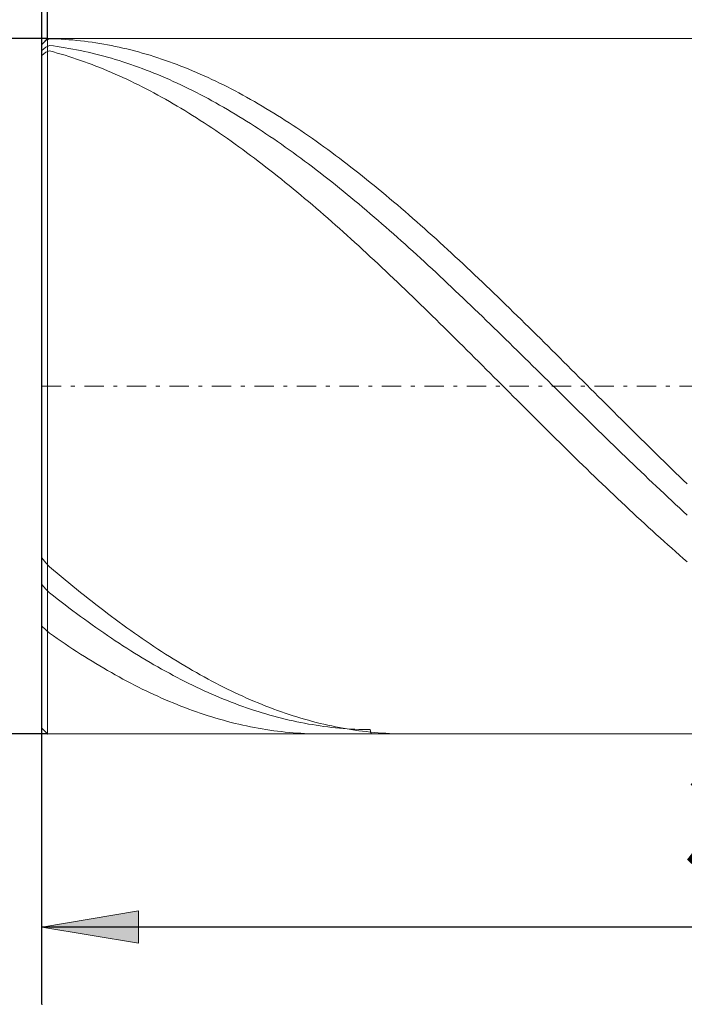
# Model space of a CAD drawing. Units: millimetres. Extents: x -135 to 143, y -100 to 100.
# Drawn here: x -45 to -28, y -12 to 13 of the extents above; entities that cross this region are included whole.
import ezdxf

# ---------------------------------------------------------------- set-up
doc = ezdxf.new("R2010")
doc.units = ezdxf.units.MM
doc.header["$MEASUREMENT"] = 0
doc.linetypes.add('DASHDOT', pattern=[1, 0.5, -0.25, 0, -0.25])
doc.layers.get('0').update_dxf_attribs({"lineweight": 0})
doc.layers.add('Bemassung', color=7, linetype='Continuous', lineweight=0)
doc.layers.add('Geo', color=7, linetype='Continuous', lineweight=0)
doc.styles.get("Standard").update_dxf_attribs({"font": 'Arial'})
doc.dimstyles.new('BEM-ISBE', dxfattribs={"dimtxt": 2.5, "dimasz": 2.5, "dimexe": 1.25, "dimexo": 0.625, "dimtad": 1, "dimdec": 3, "dimzin": 0, "dimdsep": 46, "dimtxsty": 'Standard', "dimblk": 'VDDIM_DEFAULT', "dimcen": 0.09, "dimadec": 3, "dimazin": 0, "dimtol": 1, "dimtm": 1e-09, "dimtfac": 0.5, "dimtdec": 3, "dimtmove": 0, "dimatfit": 3, "dimfxl": 1, "dimtolj": 1, "dimtzin": 0, "dimarcsym": 0})

# ---------------------------------------------------------------- blocks, each defined once
blk = doc.blocks.new('VDDIM_DEFAULT')
at = {"linetype": 'Continuous'}
blk.add_hatch(color=0, dxfattribs=at).paths.add_polyline_path([(0, 0), (-1, -0.1665), (-1, 0.1665)], flags=0)
at = {"color": 0, "linetype": 'Continuous'}
blk.add_lwpolyline([(0, 0), (-1, -0.1665), (-1, 0.1665), (0, 0)], dxfattribs=at)
blk = doc.blocks.new('*D3')
at = {"layer": 'Bemassung', "color": 0, "lineweight": -2}
for p, q in [((-44.829, -12.375), (-44.829, 34.625)), ((-44.679, 12.625), (-44.679, 18.625)), ((-65.972, 16.625), (-44.679, 16.625))]:
    blk.add_line(p, q, dxfattribs=at)
at = {"layer": 'Bemassung', "color": 0}
for p in [(-44.679, 12.625), (-44.829, -12.375)]:
    blk.add_point(p, dxfattribs=at)
at = {"layer": 'Bemassung', "color": 0, "lineweight": -2, "xscale": 2.5, "yscale": 2.5, "zscale": 2.5}
blk.add_blockref('VDDIM_DEFAULT', (-44.829, 16.625), dxfattribs=at)
at = {"layer": 'Bemassung', "color": 0, "lineweight": -2, "xscale": 2.5, "yscale": 2.5, "zscale": 2.5, "rotation": 180}
blk.add_blockref('VDDIM_DEFAULT', (-44.679, 16.625), dxfattribs=at)
at = {"layer": 'Bemassung', "color": 0, "insert": (-50.265, 17.292), "char_height": 2.5, "attachment_point": 8}
blk.add_mtext('0.15 x 45°', dxfattribs=at)
blk = doc.blocks.new('*D5')
at = {"layer": 'Bemassung', "color": 0, "lineweight": -2}
for p, q in [((-44.829, -12.375), (-44.829, 34.625)), ((-9.829, -5.375), (-9.829, -12.375)), ((-9.829, -10.375), (-44.829, -10.375))]:
    blk.add_line(p, q, dxfattribs=at)
at = {"layer": 'Bemassung', "color": 0}
for p in [(-9.829, -5.375), (-44.829, -12.375)]:
    blk.add_point(p, dxfattribs=at)
at = {"layer": 'Bemassung', "color": 0, "lineweight": -2, "xscale": 2.5, "yscale": 2.5, "zscale": 2.5, "rotation": 180}
blk.add_blockref('VDDIM_DEFAULT', (-44.829, -10.375), dxfattribs=at)
at = {"layer": 'Bemassung', "color": 0, "lineweight": -2, "xscale": 2.5, "yscale": 2.5, "zscale": 2.5}
blk.add_blockref('VDDIM_DEFAULT', (-9.829, -10.375), dxfattribs=at)
at = {"layer": 'Bemassung', "color": 0, "insert": (-26.341, -9.708), "char_height": 2.5, "attachment_point": 8}
blk.add_mtext('35', dxfattribs=at)
blk = doc.blocks.new('*D6')
at = {"layer": 'Bemassung', "color": 0, "lineweight": -2}
for p, q in [((-44.829, -12.375), (-44.829, 34.625)), ((48.171, 12.125), (48.171, 34.625)), ((48.171, 32.625), (-44.829, 32.625))]:
    blk.add_line(p, q, dxfattribs=at)
at = {"layer": 'Bemassung', "color": 0}
for p in [(48.171, 12.125), (-44.829, -12.375)]:
    blk.add_point(p, dxfattribs=at)
at = {"layer": 'Bemassung', "color": 0, "lineweight": -2, "xscale": 2.5, "yscale": 2.5, "zscale": 2.5, "rotation": 180}
blk.add_blockref('VDDIM_DEFAULT', (-44.829, 32.625), dxfattribs=at)
at = {"layer": 'Bemassung', "color": 0, "lineweight": -2, "xscale": 2.5, "yscale": 2.5, "zscale": 2.5}
blk.add_blockref('VDDIM_DEFAULT', (48.171, 32.625), dxfattribs=at)
at = {"layer": 'Bemassung', "color": 0, "insert": (1.671, 33.292), "char_height": 2.5, "attachment_point": 8}
blk.add_mtext('93', dxfattribs=at)
blk = doc.blocks.new('*D4')
at = {"layer": 'Bemassung', "color": 0, "lineweight": -2}
for p, q in [((-44.679, 12.625), (-56.829, 12.625)), ((-54.829, -5.375), (-54.829, 12.625)), ((-44.679, -5.375), (-56.829, -5.375))]:
    blk.add_line(p, q, dxfattribs=at)
at = {"layer": 'Bemassung', "color": 0}
for p in [(-44.679, 12.625), (-44.679, -5.375)]:
    blk.add_point(p, dxfattribs=at)
at = {"layer": 'Bemassung', "color": 0, "lineweight": -2, "xscale": 2.5, "yscale": 2.5, "zscale": 2.5}
for p, rotation in [((-54.829, 12.625), 90), ((-54.829, -5.375), 270)]:
    blk.add_blockref('VDDIM_DEFAULT', p, dxfattribs=dict(at, rotation=rotation))
at = {"layer": 'Bemassung', "color": 0, "insert": (-55.496, 3.504), "char_height": 2.5, "attachment_point": 8, "rotation": 90}
blk.add_mtext('Ø18', dxfattribs=at)

msp = doc.modelspace()

# ---------------------------------------------------------------- linework, layer by layer
at = {"layer": 'Geo'}
for p, q in [((-44.8291, 12.4749), (-44.6791, 12.6249)), ((-44.8291, 12.4748), (-44.7291, 12.5742)), ((-44.7291, 12.5742), (-44.6291, 12.6226)), ((-44.7291, 12.5742), (-44.7291, 12.5742)), ((-44.6791, 12.6249), (-9.8291, 12.6249)), ((-44.6791, 12.6249), (-44.6791, -5.3751)), ((-44.6791, 12.6249), (-44.6791, -5.3751)), ((-44.6291, 12.6226), (-44.5291, 12.6199)), ((-44.5291, 12.6199), (-44.4291, 12.616)), ((-44.4291, 12.616), (-44.3291, 12.611)), ((-44.3291, 12.611), (-44.2291, 12.6049)), ((-44.2291, 12.6049), (-44.1291, 12.5976)), ((-44.1291, 12.5976), (-44.0291, 12.5893)), ((-44.0291, 12.5893), (-43.9291, 12.5799)), ((-43.9291, 12.5799), (-43.8291, 12.5694)), ((-43.8291, 12.5694), (-43.7291, 12.5577)), ((-43.7291, 12.5577), (-43.6291, 12.545)), ((-43.6291, 12.545), (-43.5291, 12.5311)), ((-43.5291, 12.5311), (-43.4291, 12.5162)), ((-43.4291, 12.5162), (-43.3291, 12.5001)), ((-43.3291, 12.5001), (-43.2291, 12.483)), ((-44.8291, 3.6249), (-44.8291, 12.4749)), ((-44.8291, 12.4749), (-44.8291, -5.2251)), ((-44.8291, 12.3164), (-44.7291, 12.4074)), ((-44.8291, 12.1905), (-44.7291, 12.2771)), ((-44.7291, 12.4074), (-44.6291, 12.4467)), ((-44.7291, 12.4074), (-44.7291, 12.4074)), ((-44.7291, 12.2771), (-44.6291, 12.307)), ((-44.7291, 12.2771), (-44.7291, 12.2771)), ((-44.6291, 12.4467), (-44.5291, 12.4341)), ((-44.6291, 12.307), (-44.5291, 12.2801)), ((-44.5291, 12.4341), (-44.4291, 12.4205)), ((-44.5291, 12.2801), (-44.4291, 12.2522)), ((-44.4291, 12.4205), (-44.3291, 12.4057)), ((-44.4291, 12.2522), (-44.3291, 12.2231)), ((-44.3291, 12.4057), (-44.2291, 12.3899)), ((-44.2291, 12.3899), (-44.1291, 12.373)), ((-44.1291, 12.373), (-44.0291, 12.355)), ((-44.0291, 12.355), (-43.9291, 12.3359)), ((-43.9291, 12.3359), (-43.8291, 12.3158)), ((-43.8291, 12.3158), (-43.7291, 12.2945)), ((-43.7291, 12.2945), (-43.6291, 12.2723)), ((-43.6291, 12.2723), (-43.5291, 12.2489)), ((-43.5291, 12.2489), (-43.4291, 12.2245)), ((-43.2291, 12.483), (-43.1291, 12.4648)), ((-43.1291, 12.4648), (-43.0291, 12.4455)), ((-43.0291, 12.4455), (-42.9291, 12.425)), ((-42.9291, 12.425), (-42.8291, 12.4035)), ((-42.8291, 12.4035), (-42.7291, 12.381)), ((-42.7291, 12.381), (-42.6291, 12.3573)), ((-42.6291, 12.3573), (-42.5291, 12.3326)), ((-42.5291, 12.3326), (-42.4291, 12.3067)), ((-42.4291, 12.3067), (-42.3291, 12.2799)), ((-42.3291, 12.2799), (-42.2291, 12.2519)), ((-42.2291, 12.2519), (-42.1291, 12.2229)), ((-44.3291, 12.2231), (-44.2291, 12.1931)), ((-44.2291, 12.1931), (-44.1291, 12.1619)), ((-44.1291, 12.1619), (-44.0291, 12.1298)), ((-44.0291, 12.1298), (-43.9291, 12.0965)), ((-43.9291, 12.0965), (-43.8291, 12.0622)), ((-43.8291, 12.0622), (-43.7291, 12.0269)), ((-43.7291, 12.0269), (-43.6291, 11.9906)), ((-43.6291, 11.9906), (-43.5291, 11.9532)), ((-43.4291, 12.2245), (-43.3291, 12.199)), ((-43.3291, 12.199), (-43.2291, 12.1724)), ((-43.2291, 12.1724), (-43.1291, 12.1449)), ((-43.1291, 12.1449), (-43.0291, 12.1162)), ((-43.0291, 12.1162), (-42.9291, 12.0865)), ((-42.9291, 12.0865), (-42.8291, 12.0558)), ((-42.8291, 12.0558), (-42.7291, 12.024)), ((-42.7291, 12.024), (-42.6291, 11.9912)), ((-42.6291, 11.9912), (-42.5291, 11.9573)), ((-42.1291, 12.2229), (-42.0291, 12.1928)), ((-42.0291, 12.1928), (-41.9291, 12.1617)), ((-41.9291, 12.1617), (-41.8291, 12.1295)), ((-41.8291, 12.1295), (-41.7291, 12.0962)), ((-41.7291, 12.0962), (-41.6291, 12.0619)), ((-41.6291, 12.0619), (-41.5291, 12.0266)), ((-41.5291, 12.0266), (-41.4291, 11.9902)), ((-41.4291, 11.9902), (-41.3291, 11.9528)), ((-43.5291, 11.9532), (-43.4291, 11.9147)), ((-43.4291, 11.9147), (-43.3291, 11.8753)), ((-43.3291, 11.8753), (-43.2291, 11.8348)), ((-43.2291, 11.8348), (-43.1291, 11.7934)), ((-43.1291, 11.7934), (-43.0291, 11.7509)), ((-43.0291, 11.7509), (-42.9291, 11.7074)), ((-42.5291, 11.9573), (-42.4291, 11.9224)), ((-42.4291, 11.9224), (-42.3291, 11.8865)), ((-42.3291, 11.8865), (-42.2291, 11.8496)), ((-42.2291, 11.8496), (-42.1291, 11.8117)), ((-42.1291, 11.8117), (-42.0291, 11.7727)), ((-42.0291, 11.7727), (-41.9291, 11.7327)), ((-41.9291, 11.7327), (-41.8291, 11.6918)), ((-41.3291, 11.9528), (-41.2291, 11.9144)), ((-41.2291, 11.9144), (-41.1291, 11.875)), ((-41.1291, 11.875), (-41.0291, 11.8345)), ((-41.0291, 11.8345), (-40.9291, 11.793)), ((-40.9291, 11.793), (-40.8291, 11.7505)), ((-40.8291, 11.7505), (-40.7291, 11.707)), ((-42.9291, 11.7074), (-42.8291, 11.6629)), ((-42.8291, 11.6629), (-42.7291, 11.6174)), ((-42.7291, 11.6174), (-42.6291, 11.571)), ((-42.6291, 11.571), (-42.5291, 11.5235)), ((-42.5291, 11.5235), (-42.4291, 11.4751)), ((-42.4291, 11.4751), (-42.3291, 11.4257)), ((-41.8291, 11.6918), (-41.7291, 11.6498)), ((-41.7291, 11.6498), (-41.6291, 11.6069)), ((-41.6291, 11.6069), (-41.5291, 11.563)), ((-41.5291, 11.563), (-41.4291, 11.518)), ((-41.4291, 11.518), (-41.3291, 11.4722)), ((-41.3291, 11.4722), (-41.2291, 11.4253)), ((-40.7291, 11.707), (-40.6291, 11.6625)), ((-40.6291, 11.6625), (-40.5291, 11.617)), ((-40.5291, 11.617), (-40.4291, 11.5706)), ((-40.4291, 11.5706), (-40.3291, 11.5231)), ((-40.3291, 11.5231), (-40.2291, 11.4747)), ((-40.2291, 11.4747), (-40.1291, 11.4253)), ((-42.3291, 11.4257), (-42.2291, 11.3754)), ((-42.2291, 11.3754), (-42.1291, 11.3241)), ((-42.1291, 11.3241), (-42.0291, 11.2718)), ((-42.0291, 11.2718), (-41.9291, 11.2186)), ((-41.9291, 11.2186), (-41.8291, 11.1644)), ((-41.2291, 11.4253), (-41.1291, 11.3775)), ((-41.1291, 11.3775), (-41.0291, 11.3287)), ((-41.0291, 11.3287), (-40.9291, 11.279)), ((-40.9291, 11.279), (-40.8291, 11.2283)), ((-40.8291, 11.2283), (-40.7291, 11.1767)), ((-40.1291, 11.4253), (-40.0291, 11.3749)), ((-40.0291, 11.3749), (-39.9291, 11.3236)), ((-39.9291, 11.3236), (-39.8291, 11.2713)), ((-39.8291, 11.2713), (-39.7291, 11.2181)), ((-39.7291, 11.2181), (-39.6291, 11.164)), ((-41.8291, 11.1644), (-41.7291, 11.1094)), ((-41.7291, 11.1094), (-41.6291, 11.0534)), ((-41.6291, 11.0534), (-41.5291, 10.9965)), ((-41.5291, 10.9965), (-41.4291, 10.9386)), ((-40.7291, 11.1767), (-40.6291, 11.1242)), ((-40.6291, 11.1242), (-40.5291, 11.0707)), ((-40.5291, 11.0707), (-40.4291, 11.0163)), ((-40.4291, 11.0163), (-40.3291, 10.961)), ((-40.3291, 10.961), (-40.2291, 10.9048)), ((-39.6291, 11.164), (-39.5291, 11.1089)), ((-39.5291, 11.1089), (-39.4291, 11.0529)), ((-39.4291, 11.0529), (-39.3291, 10.996)), ((-39.3291, 10.996), (-39.2291, 10.9381)), ((-41.4291, 10.9386), (-41.3291, 10.8799)), ((-41.3291, 10.8799), (-41.2291, 10.8203)), ((-41.2291, 10.8203), (-41.1291, 10.7598)), ((-41.1291, 10.7598), (-41.0291, 10.6984)), ((-40.2291, 10.9048), (-40.1291, 10.8477)), ((-40.1291, 10.8477), (-40.0291, 10.7897)), ((-40.0291, 10.7897), (-39.9291, 10.7308)), ((-39.9291, 10.7308), (-39.8291, 10.6711)), ((-39.2291, 10.9381), (-39.1291, 10.8794)), ((-39.1291, 10.8794), (-39.0291, 10.8198)), ((-39.0291, 10.8198), (-38.9291, 10.7592)), ((-38.9291, 10.7592), (-38.8291, 10.6978)), ((-41.0291, 10.6984), (-40.9291, 10.6361)), ((-40.9291, 10.6361), (-40.8291, 10.573)), ((-40.8291, 10.573), (-40.7291, 10.509)), ((-40.7291, 10.509), (-40.6291, 10.4442)), ((-39.8291, 10.6711), (-39.7291, 10.6105)), ((-39.7291, 10.6105), (-39.6291, 10.549)), ((-39.6291, 10.549), (-39.5291, 10.4866)), ((-39.5291, 10.4866), (-39.4291, 10.4234)), ((-38.8291, 10.6978), (-38.7291, 10.6356)), ((-38.7291, 10.6356), (-38.6291, 10.5724)), ((-38.6291, 10.5724), (-38.5291, 10.5084)), ((-38.5291, 10.5084), (-38.4291, 10.4436)), ((-40.6291, 10.4442), (-40.5291, 10.3785)), ((-40.5291, 10.3785), (-40.4291, 10.312)), ((-40.4291, 10.312), (-40.3291, 10.2446)), ((-40.3291, 10.2446), (-40.2291, 10.1765)), ((-39.4291, 10.4234), (-39.3291, 10.3594)), ((-39.3291, 10.3594), (-39.2291, 10.2945)), ((-39.2291, 10.2945), (-39.1291, 10.2289)), ((-39.1291, 10.2289), (-39.0291, 10.1624)), ((-38.4291, 10.4436), (-38.3291, 10.3779)), ((-38.3291, 10.3779), (-38.2291, 10.3114)), ((-38.2291, 10.3114), (-38.1291, 10.244)), ((-38.1291, 10.244), (-38.0291, 10.1759)), ((-40.2291, 10.1765), (-40.1291, 10.1075)), ((-40.1291, 10.1075), (-40.0291, 10.0377)), ((-40.0291, 10.0377), (-39.9291, 9.9672)), ((-39.9291, 9.9672), (-39.8291, 9.8959)), ((-39.0291, 10.1624), (-38.9291, 10.095)), ((-38.9291, 10.095), (-38.8291, 10.0269)), ((-38.8291, 10.0269), (-38.7291, 9.958)), ((-38.7291, 9.958), (-38.6291, 9.8884)), ((-38.0291, 10.1759), (-37.9291, 10.1069)), ((-37.9291, 10.1069), (-37.8291, 10.0371)), ((-37.8291, 10.0371), (-37.7291, 9.9666)), ((-37.7291, 9.9666), (-37.6291, 9.8952)), ((-39.8291, 9.8959), (-39.7291, 9.8237)), ((-39.7291, 9.8237), (-39.6291, 9.7509)), ((-39.6291, 9.7509), (-39.5291, 9.6772)), ((-38.6291, 9.8884), (-38.5291, 9.8179)), ((-38.5291, 9.8179), (-38.4291, 9.7467)), ((-38.4291, 9.7467), (-38.3291, 9.6747)), ((-37.6291, 9.8952), (-37.5291, 9.8231)), ((-37.5291, 9.8231), (-37.4291, 9.7502)), ((-37.4291, 9.7502), (-37.3291, 9.6766)), ((-39.5291, 9.6772), (-39.4291, 9.6028)), ((-39.4291, 9.6028), (-39.3291, 9.5277)), ((-39.3291, 9.5277), (-39.2291, 9.4519)), ((-39.2291, 9.4519), (-39.1291, 9.3753)), ((-38.3291, 9.6747), (-38.2291, 9.602)), ((-38.2291, 9.602), (-38.1291, 9.5286)), ((-38.1291, 9.5286), (-38.0291, 9.4544)), ((-38.0291, 9.4544), (-37.9291, 9.3795)), ((-37.3291, 9.6766), (-37.2291, 9.6022)), ((-37.2291, 9.6022), (-37.1291, 9.527)), ((-37.1291, 9.527), (-37.0291, 9.4512)), ((-37.0291, 9.4512), (-36.9291, 9.3746)), ((-39.1291, 9.3753), (-39.0291, 9.298)), ((-39.0291, 9.298), (-38.9291, 9.22)), ((-38.9291, 9.22), (-38.8291, 9.1414)), ((-37.9291, 9.3795), (-37.8291, 9.3038)), ((-37.8291, 9.3038), (-37.7291, 9.2275)), ((-37.7291, 9.2275), (-37.6291, 9.1505)), ((-36.9291, 9.3746), (-36.8291, 9.2973)), ((-36.8291, 9.2973), (-36.7291, 9.2193)), ((-36.7291, 9.2193), (-36.6291, 9.1407)), ((-38.8291, 9.1414), (-38.7291, 9.062)), ((-38.7291, 9.062), (-38.6291, 8.982)), ((-38.6291, 8.982), (-38.5291, 8.9013)), ((-37.6291, 9.1505), (-37.5291, 9.0728)), ((-37.5291, 9.0728), (-37.4291, 8.9945)), ((-37.4291, 8.9945), (-37.3291, 8.9154)), ((-36.6291, 9.1407), (-36.5291, 9.0613)), ((-36.5291, 9.0613), (-36.4291, 8.9813)), ((-36.4291, 8.9813), (-36.3291, 8.9006)), ((-38.5291, 8.9013), (-38.4291, 8.82)), ((-38.4291, 8.82), (-38.3291, 8.738)), ((-38.3291, 8.738), (-38.2291, 8.6554)), ((-37.3291, 8.9154), (-37.2291, 8.8358)), ((-37.2291, 8.8358), (-37.1291, 8.7554)), ((-37.1291, 8.7554), (-37.0291, 8.6745)), ((-37.0291, 8.6745), (-36.9291, 8.5929)), ((-36.3291, 8.9006), (-36.2291, 8.8193)), ((-36.2291, 8.8193), (-36.1291, 8.7373)), ((-36.1291, 8.7373), (-36.0291, 8.6547)), ((-38.2291, 8.6554), (-38.1291, 8.5722)), ((-38.1291, 8.5722), (-38.0291, 8.4883)), ((-38.0291, 8.4883), (-37.9291, 8.4039)), ((-36.9291, 8.5929), (-36.8291, 8.5107)), ((-36.8291, 8.5107), (-36.7291, 8.4279)), ((-36.7291, 8.4279), (-36.6291, 8.3445)), ((-36.0291, 8.6547), (-35.9291, 8.5714)), ((-35.9291, 8.5714), (-35.8291, 8.4876)), ((-35.8291, 8.4876), (-35.7291, 8.4031)), ((-37.9291, 8.4039), (-37.8291, 8.3189)), ((-37.8291, 8.3189), (-37.7291, 8.2332)), ((-37.7291, 8.2332), (-37.6291, 8.1471)), ((-36.6291, 8.3445), (-36.5291, 8.2606)), ((-36.5291, 8.2606), (-36.4291, 8.176)), ((-36.4291, 8.176), (-36.3291, 8.0909)), ((-35.7291, 8.4031), (-35.6291, 8.3181)), ((-35.6291, 8.3181), (-35.5291, 8.2325)), ((-35.5291, 8.2325), (-35.4291, 8.1463)), ((-37.6291, 8.1471), (-37.5291, 8.0603)), ((-37.5291, 8.0603), (-37.4291, 7.973)), ((-37.4291, 7.973), (-37.3291, 7.8852)), ((-36.3291, 8.0909), (-36.2291, 8.0052)), ((-36.2291, 8.0052), (-36.1291, 7.919)), ((-36.1291, 7.919), (-36.0291, 7.8323)), ((-35.4291, 8.1463), (-35.3291, 8.0596)), ((-35.3291, 8.0596), (-35.2291, 7.9723)), ((-35.2291, 7.9723), (-35.1291, 7.8844)), ((-37.3291, 7.8852), (-37.2291, 7.7969)), ((-37.2291, 7.7969), (-37.1291, 7.708)), ((-37.1291, 7.708), (-37.0291, 7.6186)), ((-36.0291, 7.8323), (-35.9291, 7.7451)), ((-35.9291, 7.7451), (-35.8291, 7.6573)), ((-35.8291, 7.6573), (-35.7291, 7.5691)), ((-35.1291, 7.8844), (-35.0291, 7.7961)), ((-35.0291, 7.7961), (-34.9291, 7.7072)), ((-34.9291, 7.7072), (-34.8291, 7.6179)), ((-37.0291, 7.6186), (-36.9291, 7.5288)), ((-36.9291, 7.5288), (-36.8291, 7.4384)), ((-36.8291, 7.4384), (-36.7291, 7.3476)), ((-35.7291, 7.5691), (-35.6291, 7.4803)), ((-35.6291, 7.4803), (-35.5291, 7.3911)), ((-34.8291, 7.6179), (-34.7291, 7.528)), ((-34.7291, 7.528), (-34.6291, 7.4376)), ((-34.6291, 7.4376), (-34.5291, 7.3468)), ((-36.7291, 7.3476), (-36.6291, 7.2564)), ((-36.6291, 7.2564), (-36.5291, 7.1646)), ((-36.5291, 7.1646), (-36.4291, 7.0725)), ((-35.5291, 7.3911), (-35.4291, 7.3014)), ((-35.4291, 7.3014), (-35.3291, 7.2113)), ((-35.3291, 7.2113), (-35.2291, 7.1207)), ((-34.5291, 7.3468), (-34.4291, 7.2555)), ((-34.4291, 7.2555), (-34.3291, 7.1638)), ((-34.3291, 7.1638), (-34.2291, 7.0717)), ((-36.4291, 7.0725), (-36.3291, 6.9799)), ((-36.3291, 6.9799), (-36.2291, 6.8869)), ((-36.2291, 6.8869), (-36.1291, 6.7935)), ((-35.2291, 7.1207), (-35.1291, 7.0297)), ((-35.1291, 7.0297), (-35.0291, 6.9383)), ((-35.0291, 6.9383), (-34.9291, 6.8464)), ((-34.2291, 7.0717), (-34.1291, 6.9791)), ((-34.1291, 6.9791), (-34.0291, 6.8861)), ((-34.0291, 6.8861), (-33.9291, 6.7927)), ((-36.1291, 6.7935), (-36.0291, 6.6997)), ((-36.0291, 6.6997), (-35.9291, 6.6055)), ((-34.9291, 6.8464), (-34.8291, 6.7542)), ((-34.8291, 6.7542), (-34.7291, 6.6616)), ((-34.7291, 6.6616), (-34.6291, 6.5686)), ((-33.9291, 6.7927), (-33.8291, 6.6989)), ((-33.8291, 6.6989), (-33.7291, 6.6047)), ((-35.9291, 6.6055), (-35.8291, 6.511)), ((-35.8291, 6.511), (-35.7291, 6.4161)), ((-35.7291, 6.4161), (-35.6291, 6.3209)), ((-34.6291, 6.5686), (-34.5291, 6.4752)), ((-34.5291, 6.4752), (-34.4291, 6.3815)), ((-34.4291, 6.3815), (-34.3291, 6.2874)), ((-33.7291, 6.6047), (-33.6291, 6.5102)), ((-33.6291, 6.5102), (-33.5291, 6.4153)), ((-33.5291, 6.4153), (-33.4291, 6.32)), ((-35.6291, 6.3209), (-35.5291, 6.2253)), ((-35.5291, 6.2253), (-35.4291, 6.1294)), ((-35.4291, 6.1294), (-35.3291, 6.0332)), ((-34.3291, 6.2874), (-34.2291, 6.1931)), ((-34.2291, 6.1931), (-34.1291, 6.0984)), ((-33.4291, 6.32), (-33.3291, 6.2244)), ((-33.3291, 6.2244), (-33.2291, 6.1286)), ((-33.2291, 6.1286), (-33.1291, 6.0323)), ((-35.3291, 6.0332), (-35.2291, 5.9367)), ((-35.2291, 5.9367), (-35.1291, 5.8399)), ((-34.1291, 6.0984), (-34.0291, 6.0034)), ((-34.0291, 6.0034), (-33.9291, 5.9081)), ((-33.9291, 5.9081), (-33.8291, 5.8125)), ((-33.1291, 6.0323), (-33.0291, 5.9358)), ((-33.0291, 5.9358), (-32.9291, 5.8391)), ((-35.1291, 5.8399), (-35.0291, 5.7429)), ((-35.0291, 5.7429), (-34.9291, 5.6455)), ((-34.9291, 5.6455), (-34.8291, 5.548)), ((-33.8291, 5.8125), (-33.7291, 5.7166)), ((-33.7291, 5.7166), (-33.6291, 5.6205)), ((-33.6291, 5.6205), (-33.5291, 5.5242)), ((-32.9291, 5.8391), (-32.8291, 5.742)), ((-32.8291, 5.742), (-32.7291, 5.6447)), ((-32.7291, 5.6447), (-32.6291, 5.5471)), ((-34.8291, 5.548), (-34.7291, 5.4502)), ((-34.7291, 5.4502), (-34.6291, 5.3521)), ((-33.5291, 5.5242), (-33.4291, 5.4276)), ((-33.4291, 5.4276), (-33.3291, 5.3308)), ((-32.6291, 5.5471), (-32.5291, 5.4493)), ((-32.5291, 5.4493), (-32.4291, 5.3513)), ((-34.6291, 5.3521), (-34.5291, 5.2539)), ((-34.5291, 5.2539), (-34.4291, 5.1554)), ((-34.4291, 5.1554), (-34.3291, 5.0568)), ((-33.3291, 5.3308), (-33.2291, 5.2337)), ((-33.2291, 5.2337), (-33.1291, 5.1365)), ((-33.1291, 5.1365), (-33.0291, 5.0391)), ((-32.4291, 5.3513), (-32.3291, 5.253)), ((-32.3291, 5.253), (-32.2291, 5.1546)), ((-32.2291, 5.1546), (-32.1291, 5.0559)), ((-34.3291, 5.0568), (-34.2291, 4.958)), ((-34.2291, 4.958), (-34.1291, 4.859)), ((-34.1291, 4.859), (-34.0291, 4.7599)), ((-33.0291, 5.0391), (-32.9291, 4.9415)), ((-32.9291, 4.9415), (-32.8291, 4.8438)), ((-32.8291, 4.8438), (-32.7291, 4.7459)), ((-32.1291, 5.0559), (-32.0291, 4.9571)), ((-32.0291, 4.9571), (-31.9291, 4.8581)), ((-31.9291, 4.8581), (-31.8291, 4.759)), ((-34.0291, 4.7599), (-33.9291, 4.6606)), ((-33.9291, 4.6606), (-33.8291, 4.5612)), ((-32.7291, 4.7459), (-32.6291, 4.6478)), ((-32.6291, 4.6478), (-32.5291, 4.5497)), ((-31.8291, 4.759), (-31.7291, 4.6597)), ((-31.7291, 4.6597), (-31.6291, 4.5603)), ((-33.8291, 4.5612), (-33.7291, 4.4617)), ((-33.7291, 4.4617), (-33.6291, 4.3621)), ((-33.6291, 4.3621), (-33.5291, 4.2624)), ((-32.5291, 4.5497), (-32.4291, 4.4514)), ((-32.4291, 4.4514), (-32.3291, 4.353)), ((-32.3291, 4.353), (-32.2291, 4.2546)), ((-31.6291, 4.5603), (-31.5291, 4.4608)), ((-31.5291, 4.4608), (-31.4291, 4.3612)), ((-31.4291, 4.3612), (-31.3291, 4.2615)), ((-33.5291, 4.2624), (-33.4291, 4.1626)), ((-33.4291, 4.1626), (-33.3291, 4.0627)), ((-32.2291, 4.2546), (-32.1291, 4.156)), ((-32.1291, 4.156), (-32.0291, 4.0574)), ((-31.3291, 4.2615), (-31.2291, 4.1617)), ((-31.2291, 4.1617), (-31.1291, 4.0619)), ((-33.3291, 4.0627), (-33.2291, 3.9628)), ((-33.2291, 3.9628), (-33.1291, 3.8629)), ((-33.1291, 3.8629), (-33.0291, 3.7629)), ((-32.0291, 4.0574), (-31.9291, 3.9587)), ((-31.9291, 3.9587), (-31.8291, 3.86)), ((-31.8291, 3.86), (-31.7291, 3.7613)), ((-31.1291, 4.0619), (-31.0291, 3.9619)), ((-31.0291, 3.9619), (-30.9291, 3.862)), ((-30.9291, 3.862), (-30.8291, 3.762)), ((-44.8291, 3.6249), (-44.8291, -5.2251)), ((-33.0291, 3.7629), (-32.9291, 3.6629)), ((-32.9291, 3.6629), (-32.8291, 3.5629)), ((-31.7291, 3.7613), (-31.6291, 3.6626)), ((-31.6291, 3.6626), (-31.5291, 3.5638)), ((-30.8291, 3.762), (-30.7291, 3.662)), ((-30.7291, 3.662), (-30.6291, 3.562)), ((-32.8291, 3.5629), (-32.7291, 3.4629)), ((-32.7291, 3.4629), (-32.6291, 3.3629)), ((-32.6291, 3.3629), (-32.5291, 3.263)), ((-31.5291, 3.5638), (-31.4291, 3.4651)), ((-31.4291, 3.4651), (-31.3291, 3.3663)), ((-31.3291, 3.3663), (-31.2291, 3.2676)), ((-30.6291, 3.562), (-30.5291, 3.462)), ((-30.5291, 3.462), (-30.4291, 3.3621)), ((-30.4291, 3.3621), (-30.3291, 3.2621)), ((-32.5291, 3.263), (-32.4291, 3.1631)), ((-32.4291, 3.1631), (-32.3291, 3.0633)), ((-32.3291, 3.0633), (-32.2291, 2.9635)), ((-31.2291, 3.2676), (-31.1291, 3.169)), ((-31.1291, 3.169), (-31.0291, 3.0704)), ((-31.0291, 3.0704), (-30.9291, 2.9719)), ((-30.3291, 3.2621), (-30.2291, 3.1622)), ((-30.2291, 3.1622), (-30.1291, 3.0624)), ((-30.1291, 3.0624), (-30.0291, 2.9626)), ((-32.2291, 2.9635), (-32.1291, 2.8638)), ((-32.1291, 2.8638), (-32.0291, 2.7642)), ((-30.9291, 2.9719), (-30.8291, 2.8734)), ((-30.8291, 2.8734), (-30.7291, 2.7751)), ((-30.0291, 2.9626), (-29.9291, 2.8629)), ((-29.9291, 2.8629), (-29.8291, 2.7633)), ((-32.0291, 2.7642), (-31.9291, 2.6647)), ((-31.9291, 2.6647), (-31.8291, 2.5654)), ((-31.8291, 2.5654), (-31.7291, 2.4661)), ((-30.7291, 2.7751), (-30.6291, 2.6768)), ((-30.6291, 2.6768), (-30.5291, 2.5787)), ((-30.5291, 2.5787), (-30.4291, 2.4807)), ((-29.8291, 2.7633), (-29.7291, 2.6639)), ((-29.7291, 2.6639), (-29.6291, 2.5645)), ((-29.6291, 2.5645), (-29.5291, 2.4653)), ((-31.7291, 2.4661), (-31.6291, 2.367)), ((-31.6291, 2.367), (-31.5291, 2.2681)), ((-30.4291, 2.4807), (-30.3291, 2.3828)), ((-30.3291, 2.3828), (-30.2291, 2.2851)), ((-29.5291, 2.4653), (-29.4291, 2.3662)), ((-29.4291, 2.3662), (-29.3291, 2.2672)), ((-31.5291, 2.2681), (-31.4291, 2.1693)), ((-31.4291, 2.1693), (-31.3291, 2.0707)), ((-31.3291, 2.0707), (-31.2291, 1.9723)), ((-30.2291, 2.2851), (-30.1291, 2.1876)), ((-30.1291, 2.1876), (-30.0291, 2.0902)), ((-30.0291, 2.0902), (-29.9291, 1.993)), ((-29.3291, 2.2672), (-29.2291, 2.1685)), ((-29.2291, 2.1685), (-29.1291, 2.0699)), ((-29.1291, 2.0699), (-29.0291, 1.9715)), ((-31.2291, 1.9723), (-31.1291, 1.8741)), ((-31.1291, 1.8741), (-31.0291, 1.7762)), ((-29.9291, 1.993), (-29.8291, 1.896)), ((-29.8291, 1.896), (-29.7291, 1.7993)), ((-29.7291, 1.7993), (-29.6291, 1.7028)), ((-29.0291, 1.9715), (-28.9291, 1.8733)), ((-28.9291, 1.8733), (-28.8291, 1.7753)), ((-31.0291, 1.7762), (-30.9291, 1.6784)), ((-30.9291, 1.6784), (-30.8291, 1.5809)), ((-30.8291, 1.5809), (-30.7291, 1.4836)), ((-29.6291, 1.7028), (-29.5291, 1.6065)), ((-29.5291, 1.6065), (-29.4291, 1.5104)), ((-28.8291, 1.7753), (-28.7291, 1.6775)), ((-28.7291, 1.6775), (-28.6291, 1.58)), ((-28.6291, 1.58), (-28.5291, 1.4828)), ((-30.7291, 1.4836), (-30.6291, 1.3866)), ((-30.6291, 1.3866), (-30.5291, 1.2899)), ((-30.5291, 1.2899), (-30.4291, 1.1935)), ((-29.4291, 1.5104), (-29.3291, 1.4146)), ((-29.3291, 1.4146), (-29.2291, 1.3191)), ((-29.2291, 1.3191), (-29.1291, 1.2239)), ((-28.5291, 1.4828), (-28.4291, 1.3858)), ((-28.4291, 1.3858), (-28.3291, 1.2891)), ((-28.3291, 1.2891), (-28.2291, 1.1926)), ((-30.4291, 1.1935), (-30.3291, 1.0974)), ((-30.3291, 1.0974), (-30.2291, 1.0016)), ((-29.1291, 1.2239), (-29.0291, 1.1289)), ((-29.0291, 1.1289), (-28.9291, 1.0343)), ((-28.9291, 1.0343), (-28.8291, 0.94)), ((-28.2291, 1.1926), (-28.1291, 1.0965)), ((-30.2291, 1.0016), (-30.1291, 0.9061)), ((-30.1291, 0.9061), (-30.0291, 0.8109)), ((-30.0291, 0.8109), (-29.9291, 0.7161)), ((-28.8291, 0.94), (-28.7291, 0.846)), ((-28.7291, 0.846), (-28.6291, 0.7524)), ((-29.9291, 0.7161), (-29.8291, 0.6216)), ((-29.8291, 0.6216), (-29.7291, 0.5276)), ((-29.7291, 0.5276), (-29.6291, 0.4339)), ((-28.6291, 0.7524), (-28.5291, 0.6591)), ((-28.5291, 0.6591), (-28.4291, 0.5662)), ((-28.4291, 0.5662), (-28.3291, 0.4737)), ((-29.6291, 0.4339), (-29.5291, 0.3406)), ((-29.5291, 0.3406), (-29.4291, 0.2477)), ((-28.3291, 0.4737), (-28.2291, 0.3815)), ((-28.2291, 0.3815), (-28.1291, 0.2898)), ((-29.4291, 0.2477), (-29.3291, 0.1552)), ((-29.3291, 0.1552), (-29.2291, 0.0631)), ((-29.2291, 0.0631), (-29.1291, -0.0285)), ((-29.1291, -0.0285), (-29.0291, -0.1197)), ((-29.0291, -0.1197), (-28.9291, -0.2104)), ((-28.9291, -0.2104), (-28.8291, -0.3006)), ((-28.8291, -0.3006), (-28.7291, -0.3903)), ((-28.7291, -0.3903), (-28.6291, -0.4796)), ((-28.6291, -0.4796), (-28.5291, -0.5683)), ((-28.5291, -0.5683), (-28.4291, -0.6565)), ((-28.4291, -0.6565), (-28.3291, -0.7442)), ((-28.3291, -0.7442), (-28.2291, -0.8314)), ((-44.8291, -0.8184), (-44.7291, -0.942)), ((-44.7291, -0.942), (-44.7291, -0.942)), ((-44.7291, -0.942), (-44.6291, -1.0472)), ((-28.2291, -0.8314), (-28.1291, -0.918)), ((-44.6291, -1.0472), (-44.5291, -1.1324)), ((-44.5291, -1.1324), (-44.4291, -1.217)), ((-44.4291, -1.217), (-44.3291, -1.301)), ((-44.8291, -1.5065), (-44.7291, -1.6245)), ((-44.3291, -1.301), (-44.2291, -1.3844)), ((-44.2291, -1.3844), (-44.1291, -1.4671)), ((-44.1291, -1.4671), (-44.0291, -1.5493)), ((-44.7291, -1.6245), (-44.7291, -1.6245)), ((-44.7291, -1.6245), (-44.6291, -1.7236)), ((-44.6291, -1.7236), (-44.5291, -1.8022)), ((-44.0291, -1.5493), (-43.9291, -1.6308)), ((-43.9291, -1.6308), (-43.8291, -1.7116)), ((-43.8291, -1.7116), (-43.7291, -1.7918)), ((-44.5291, -1.8022), (-44.4291, -1.8801)), ((-44.4291, -1.8801), (-44.3291, -1.9572)), ((-44.3291, -1.9572), (-44.2291, -2.0337)), ((-44.2291, -2.0337), (-44.1291, -2.1096)), ((-43.7291, -1.7918), (-43.6291, -1.8714)), ((-43.6291, -1.8714), (-43.5291, -1.9502)), ((-43.5291, -1.9502), (-43.4291, -2.0284)), ((-43.4291, -2.0284), (-43.3291, -2.1058)), ((-44.1291, -2.1096), (-44.0291, -2.1846)), ((-44.0291, -2.1846), (-43.9291, -2.259)), ((-43.9291, -2.259), (-43.8291, -2.3327)), ((-43.3291, -2.1058), (-43.2291, -2.1826)), ((-43.2291, -2.1826), (-43.1291, -2.2586)), ((-43.1291, -2.2586), (-43.0291, -2.3339)), ((-43.8291, -2.3327), (-43.7291, -2.4056)), ((-43.7291, -2.4056), (-43.6291, -2.4778)), ((-43.6291, -2.4778), (-43.5291, -2.5492)), ((-43.0291, -2.3339), (-42.9291, -2.4085)), ((-42.9291, -2.4085), (-42.8291, -2.4823)), ((-42.8291, -2.4823), (-42.7291, -2.5554)), ((-44.8291, -2.585), (-44.7291, -2.684)), ((-44.7291, -2.684), (-44.7291, -2.684)), ((-44.7291, -2.684), (-44.6291, -2.7694)), ((-44.6291, -2.7694), (-44.5291, -2.8394)), ((-43.5291, -2.5492), (-43.4291, -2.6198)), ((-43.4291, -2.6198), (-43.3291, -2.6897)), ((-43.3291, -2.6897), (-43.2291, -2.7588)), ((-43.2291, -2.7588), (-43.1291, -2.8272)), ((-42.7291, -2.5554), (-42.6291, -2.6277)), ((-42.6291, -2.6277), (-42.5291, -2.6992)), ((-42.5291, -2.6992), (-42.4291, -2.77)), ((-42.4291, -2.77), (-42.3291, -2.84)), ((-44.5291, -2.8394), (-44.4291, -2.9085)), ((-44.4291, -2.9085), (-44.3291, -2.9769)), ((-44.3291, -2.9769), (-44.2291, -3.0445)), ((-44.2291, -3.0445), (-44.1291, -3.1112)), ((-43.1291, -2.8272), (-43.0291, -2.8947)), ((-43.0291, -2.8947), (-42.9291, -2.9614)), ((-42.9291, -2.9614), (-42.8291, -3.0273)), ((-42.8291, -3.0273), (-42.7291, -3.0924)), ((-42.3291, -2.84), (-42.2291, -2.9091)), ((-42.2291, -2.9091), (-42.1291, -2.9775)), ((-42.1291, -2.9775), (-42.0291, -3.0451)), ((-42.0291, -3.0451), (-41.9291, -3.1118)), ((-44.1291, -3.1112), (-44.0291, -3.1771)), ((-44.0291, -3.1771), (-43.9291, -3.2422)), ((-43.9291, -3.2422), (-43.8291, -3.3064)), ((-43.8291, -3.3064), (-43.7291, -3.3697)), ((-42.7291, -3.0924), (-42.6291, -3.1566)), ((-42.6291, -3.1566), (-42.5291, -3.2201)), ((-42.5291, -3.2201), (-42.4291, -3.2826)), ((-42.4291, -3.2826), (-42.3291, -3.3443)), ((-41.9291, -3.1118), (-41.8291, -3.1777)), ((-41.8291, -3.1777), (-41.7291, -3.2427)), ((-41.7291, -3.2427), (-41.6291, -3.3069)), ((-41.6291, -3.3069), (-41.5291, -3.3703)), ((-43.7291, -3.3697), (-43.6291, -3.4322)), ((-43.6291, -3.4322), (-43.5291, -3.4939)), ((-43.5291, -3.4939), (-43.4291, -3.5546)), ((-43.4291, -3.5546), (-43.3291, -3.6145)), ((-42.3291, -3.3443), (-42.2291, -3.4052)), ((-42.2291, -3.4052), (-42.1291, -3.4652)), ((-42.1291, -3.4652), (-42.0291, -3.5243)), ((-42.0291, -3.5243), (-41.9291, -3.5825)), ((-41.5291, -3.3703), (-41.4291, -3.4328)), ((-41.4291, -3.4328), (-41.3291, -3.4944)), ((-41.3291, -3.4944), (-41.2291, -3.5551)), ((-41.2291, -3.5551), (-41.1291, -3.615)), ((-43.3291, -3.6145), (-43.2291, -3.6734)), ((-43.2291, -3.6734), (-43.1291, -3.7315)), ((-43.1291, -3.7315), (-43.0291, -3.7886)), ((-43.0291, -3.7886), (-42.9291, -3.8449)), ((-41.9291, -3.5825), (-41.8291, -3.6399)), ((-41.8291, -3.6399), (-41.7291, -3.6963)), ((-41.7291, -3.6963), (-41.6291, -3.7519)), ((-41.6291, -3.7519), (-41.5291, -3.8065)), ((-41.5291, -3.8065), (-41.4291, -3.8602)), ((-41.1291, -3.615), (-41.0291, -3.6739)), ((-41.0291, -3.6739), (-40.9291, -3.732)), ((-40.9291, -3.732), (-40.8291, -3.7891)), ((-40.8291, -3.7891), (-40.7291, -3.8454)), ((-42.9291, -3.8449), (-42.8291, -3.9002)), ((-42.8291, -3.9002), (-42.7291, -3.9546)), ((-42.7291, -3.9546), (-42.6291, -4.008)), ((-42.6291, -4.008), (-42.5291, -4.0606)), ((-42.5291, -4.0606), (-42.4291, -4.1121)), ((-41.4291, -3.8602), (-41.3291, -3.913)), ((-41.3291, -3.913), (-41.2291, -3.9649)), ((-41.2291, -3.9649), (-41.1291, -4.0158)), ((-41.1291, -4.0158), (-41.0291, -4.0658)), ((-41.0291, -4.0658), (-40.9291, -4.1148)), ((-40.7291, -3.8454), (-40.6291, -3.9007)), ((-40.6291, -3.9007), (-40.5291, -3.9551)), ((-40.5291, -3.9551), (-40.4291, -4.0085)), ((-40.4291, -4.0085), (-40.3291, -4.061)), ((-40.3291, -4.061), (-40.2291, -4.1126)), ((-42.4291, -4.1121), (-42.3291, -4.1627)), ((-42.3291, -4.1627), (-42.2291, -4.2124)), ((-42.2291, -4.2124), (-42.1291, -4.2611)), ((-42.1291, -4.2611), (-42.0291, -4.3088)), ((-42.0291, -4.3088), (-41.9291, -4.3555)), ((-40.9291, -4.1148), (-40.8291, -4.1629)), ((-40.8291, -4.1629), (-40.7291, -4.21)), ((-40.7291, -4.21), (-40.6291, -4.2561)), ((-40.6291, -4.2561), (-40.5291, -4.3013)), ((-40.5291, -4.3013), (-40.4291, -4.3455)), ((-40.2291, -4.1126), (-40.1291, -4.1632)), ((-40.1291, -4.1632), (-40.0291, -4.2128)), ((-40.0291, -4.2128), (-39.9291, -4.2615)), ((-39.9291, -4.2615), (-39.8291, -4.3092)), ((-39.8291, -4.3092), (-39.7291, -4.3559)), ((-41.9291, -4.3555), (-41.8291, -4.4012)), ((-41.8291, -4.4012), (-41.7291, -4.446)), ((-41.7291, -4.446), (-41.6291, -4.4897)), ((-41.6291, -4.4897), (-41.5291, -4.5325)), ((-41.5291, -4.5325), (-41.4291, -4.5742)), ((-41.4291, -4.5742), (-41.3291, -4.615)), ((-40.4291, -4.3455), (-40.3291, -4.3887)), ((-40.3291, -4.3887), (-40.2291, -4.4309)), ((-40.2291, -4.4309), (-40.1291, -4.4722)), ((-40.1291, -4.4722), (-40.0291, -4.5124)), ((-40.0291, -4.5124), (-39.9291, -4.5516)), ((-39.9291, -4.5516), (-39.8291, -4.5898)), ((-39.7291, -4.3559), (-39.6291, -4.4016)), ((-39.6291, -4.4016), (-39.5291, -4.4464)), ((-39.5291, -4.4464), (-39.4291, -4.4901)), ((-39.4291, -4.4901), (-39.3291, -4.5328)), ((-39.3291, -4.5328), (-39.2291, -4.5746)), ((-39.2291, -4.5746), (-39.1291, -4.6153)), ((-41.3291, -4.615), (-41.2291, -4.6547)), ((-41.2291, -4.6547), (-41.1291, -4.6934)), ((-41.1291, -4.6934), (-41.0291, -4.731)), ((-41.0291, -4.731), (-40.9291, -4.7677)), ((-40.9291, -4.7677), (-40.8291, -4.8033)), ((-40.8291, -4.8033), (-40.7291, -4.8378)), ((-40.7291, -4.8378), (-40.6291, -4.8713)), ((-39.8291, -4.5898), (-39.7291, -4.627)), ((-39.7291, -4.627), (-39.6291, -4.6632)), ((-39.6291, -4.6632), (-39.5291, -4.6983)), ((-39.5291, -4.6983), (-39.4291, -4.7325)), ((-39.4291, -4.7325), (-39.3291, -4.7656)), ((-39.3291, -4.7656), (-39.2291, -4.7976)), ((-39.2291, -4.7976), (-39.1291, -4.8287)), ((-39.1291, -4.6153), (-39.0291, -4.655)), ((-39.1291, -4.8287), (-39.0291, -4.8586)), ((-39.0291, -4.655), (-38.9291, -4.6937)), ((-38.9291, -4.6937), (-38.8291, -4.7314)), ((-38.8291, -4.7314), (-38.7291, -4.768)), ((-38.7291, -4.768), (-38.6291, -4.8036)), ((-38.6291, -4.8036), (-38.5291, -4.8381)), ((-38.5291, -4.8381), (-38.4291, -4.8716)), ((-40.6291, -4.8713), (-40.5291, -4.9038)), ((-40.5291, -4.9038), (-40.4291, -4.9352)), ((-40.4291, -4.9352), (-40.3291, -4.9656)), ((-40.3291, -4.9656), (-40.2291, -4.9948)), ((-40.2291, -4.9948), (-40.1291, -5.0231)), ((-40.1291, -5.0231), (-40.0291, -5.0502)), ((-40.0291, -5.0502), (-39.9291, -5.0763)), ((-39.9291, -5.0763), (-39.8291, -5.1013)), ((-39.0291, -4.8586), (-38.9291, -4.8876)), ((-38.9291, -4.8876), (-38.8291, -4.9154)), ((-38.8291, -4.9154), (-38.7291, -4.9423)), ((-38.7291, -4.9423), (-38.6291, -4.968)), ((-38.6291, -4.968), (-38.5291, -4.9927)), ((-38.5291, -4.9927), (-38.4291, -5.0164)), ((-38.4291, -4.8716), (-38.3291, -4.9041)), ((-38.4291, -5.0164), (-38.3291, -5.039)), ((-38.3291, -4.9041), (-38.2291, -4.9355)), ((-38.3291, -5.039), (-38.2291, -5.0605)), ((-38.2291, -4.9355), (-38.1291, -4.9658)), ((-38.2291, -5.0605), (-38.1291, -5.0809)), ((-38.1291, -4.9658), (-38.0291, -4.9951)), ((-38.1291, -5.0809), (-38.0291, -5.1003)), ((-38.0291, -4.9951), (-37.9291, -5.0233)), ((-37.9291, -5.0233), (-37.8291, -5.0505)), ((-37.8291, -5.0505), (-37.7291, -5.0766)), ((-37.7291, -5.0766), (-37.6291, -5.1016)), ((-44.8291, -5.2251), (-44.6791, -5.3751)), ((-39.8291, -5.1013), (-39.7291, -5.1253)), ((-39.7291, -5.1253), (-39.6291, -5.1481)), ((-39.6291, -5.1481), (-39.5291, -5.1699)), ((-39.5291, -5.1699), (-39.4291, -5.1906)), ((-39.4291, -5.1906), (-39.3291, -5.2102)), ((-39.3291, -5.2102), (-39.2291, -5.2287)), ((-39.2291, -5.2287), (-39.1291, -5.2461)), ((-39.1291, -5.2461), (-39.0291, -5.2625)), ((-39.0291, -5.2625), (-38.9291, -5.2777)), ((-38.9291, -5.2777), (-38.8291, -5.2918)), ((-38.8291, -5.2918), (-38.7291, -5.3048)), ((-38.7291, -5.3048), (-38.6291, -5.3168)), ((-38.6291, -5.3168), (-38.5291, -5.3276)), ((-38.5291, -5.3276), (-38.4291, -5.3373)), ((-38.4291, -5.3373), (-38.3291, -5.3459)), ((-38.3291, -5.3459), (-38.2291, -5.3534)), ((-38.0291, -5.1003), (-37.9291, -5.1185)), ((-37.9291, -5.1185), (-37.8291, -5.1357)), ((-37.8291, -5.1357), (-37.7291, -5.1519)), ((-37.7291, -5.1519), (-37.6291, -5.1669)), ((-37.6291, -5.1016), (-37.5291, -5.1255)), ((-37.6291, -5.1669), (-37.5291, -5.1809)), ((-37.5291, -5.1255), (-37.4291, -5.1483)), ((-37.5291, -5.1809), (-37.4291, -5.1937)), ((-37.4291, -5.1483), (-37.3291, -5.1701)), ((-37.4291, -5.1937), (-37.3291, -5.2055)), ((-37.3291, -5.1701), (-37.2291, -5.1908)), ((-37.3291, -5.2055), (-37.2291, -5.2162)), ((-37.2291, -5.1908), (-37.1291, -5.2104)), ((-37.2291, -5.2162), (-37.1291, -5.2258)), ((-37.1291, -5.2104), (-37.0291, -5.2289)), ((-37.1291, -5.2258), (-37.0291, -5.2343)), ((-37.0291, -5.2289), (-36.9291, -5.2463)), ((-37.0291, -5.2343), (-36.9291, -5.2417)), ((-36.9291, -5.2417), (-36.8291, -5.248)), ((-36.9291, -5.2463), (-36.8291, -5.2626)), ((-36.8291, -5.248), (-36.7291, -5.2532)), ((-36.8291, -5.2626), (-36.7291, -5.2778)), ((-36.7291, -5.2532), (-36.6291, -5.2573)), ((-36.7291, -5.2778), (-36.6291, -5.2919)), ((-36.6291, -5.2573), (-36.5291, -5.2604)), ((-36.6291, -5.2919), (-36.5291, -5.305)), ((-36.5291, -5.2604), (-36.4291, -5.2623)), ((-36.5291, -5.305), (-36.4291, -5.3169)), ((-36.4291, -5.2623), (-36.3291, -5.2631)), ((-36.4291, -5.3169), (-36.3291, -5.3277)), ((-36.3291, -5.2631), (-36.3033, -5.3751)), ((-36.3291, -5.3277), (-36.2291, -5.3374)), ((-36.2291, -5.3374), (-36.1291, -5.346)), ((-36.1291, -5.346), (-36.0291, -5.3535)), ((-44.6791, -5.3751), (-9.8291, -5.3751)), ((-38.2291, -5.3534), (-38.1291, -5.3598)), ((-38.1291, -5.3598), (-38.0291, -5.3651)), ((-38.0291, -5.3651), (-37.9291, -5.3693)), ((-37.9291, -5.3693), (-37.8291, -5.3723)), ((-37.8291, -5.3723), (-37.7291, -5.3743)), ((-37.7291, -5.3743), (-37.6291, -5.3751)), ((-37.6291, -5.3751), (-37.6035, -5.3751)), ((-36.0291, -5.3535), (-35.9291, -5.3598)), ((-35.9291, -5.3598), (-35.8291, -5.3651)), ((-35.8291, -5.3651), (-35.7291, -5.3693)), ((-35.7291, -5.3693), (-35.6291, -5.3723)), ((-35.6291, -5.3723), (-35.5291, -5.3743)), ((-35.5291, -5.3743), (-35.4291, -5.3751)), ((-35.4291, -5.3751), (-35.4043, -5.3751))]:
    msp.add_line(p, q, dxfattribs=at)
at = {"layer": 'Geo', "linetype": 'Dashdot'}
msp.add_line((-44.8291, 3.6249), (48.1709, 3.6249), dxfattribs=at)

# ---------------------------------------------------------------- dimensions: what is measured, and where the dimension line sits
at = {"layer": 'Bemassung'}
for base, p1, p2, text, picture, middle in [((-44.8291, 32.6249), (48.1709, 12.1249), (-44.8291, -12.3751), '93', '*D6', (1.6709, 33.2915)), ((-44.6791, 16.6249), (-44.8291, -12.3751), (-44.6791, 12.6249), '0.15 x 45°', '*D3', (-50.2647, 17.2915)), ((-44.8291, -10.3751), (-9.8291, -5.3751), (-44.8291, -12.3751), '35', '*D5', (-26.3406, -9.7085))]:
    dim = msp.add_linear_dim(base=base, p1=p1, p2=p2, text=text, dimstyle='BEM-ISBE', override={"dimgap": 0.625, "dimlfac": 1, "dimzin": 8, "dimtol": 0, "dimlim": 0, "dimtzin": 8}, dxfattribs=at)
    dim.commit()
    dim.dimension.update_dxf_attribs({"geometry": picture, "text_midpoint": middle})
dim = msp.add_linear_dim(base=(-54.8291, 12.6249), p1=(-44.6791, -5.3751), p2=(-44.6791, 12.6249), angle=90, text='Ø18', dimstyle='BEM-ISBE', override={"dimgap": 0.625, "dimlfac": 1, "dimzin": 8, "dimtol": 0, "dimlim": 0, "dimtzin": 8}, dxfattribs=at)
dim.commit()
dim.dimension.update_dxf_attribs({"geometry": '*D4', "text_midpoint": (-55.4958, 3.504)})

doc.saveas('drawing.dxf')
